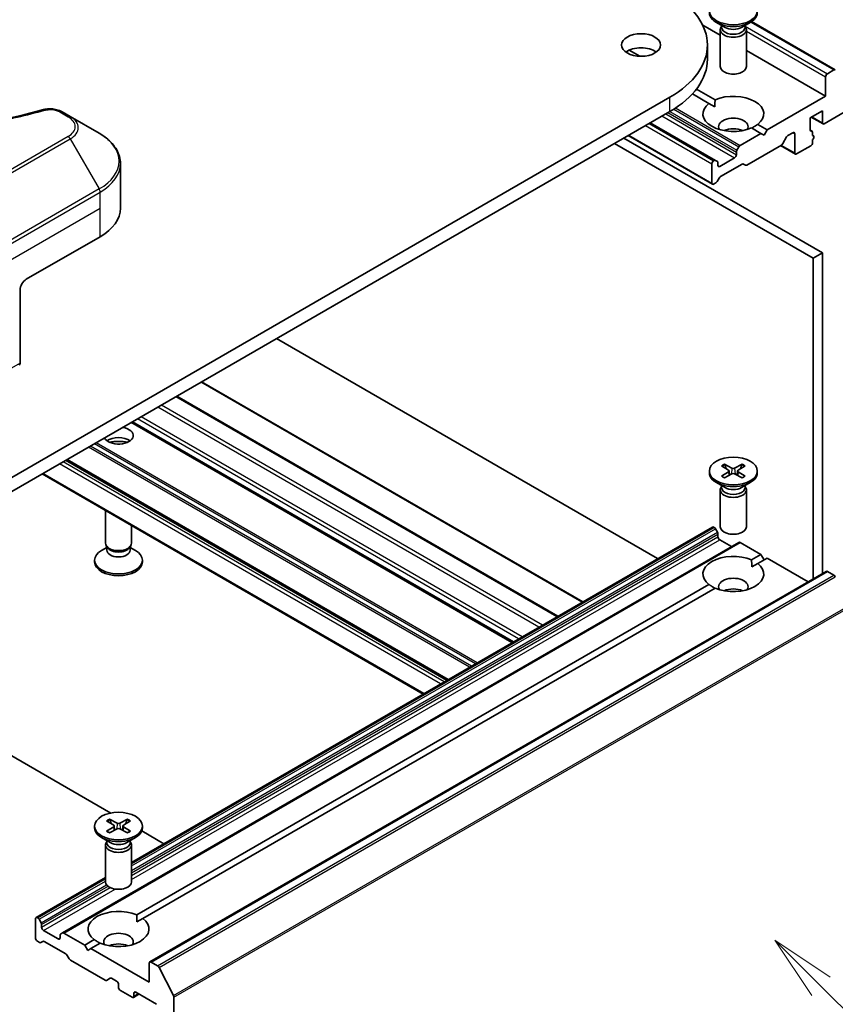
# Model space of a CAD drawing. Units: millimetres. Extents: x 0 to 9248, y 0 to 1686.
# Drawn here: x 987 to 1081, y 301 to 415 of the extents above; entities that cross this region are included whole.
import ezdxf

# ---------------------------------------------------------------- set-up
doc = ezdxf.new("R2010")
doc.units = ezdxf.units.MM
doc.header["$LTSCALE"] = 3
doc.layers.add('Symbol (TK)', color=100, linetype='Continuous', lineweight=18, true_color=0x00ff3f)
doc.layers.add('Visible (ISO)', color=7, linetype='Continuous', lineweight=35)
doc.layers.add('Visible Narrow (ISO)', color=7, linetype='Continuous', lineweight=25)
doc.styles.add('Note Text (TK2)', font='MS PGothic.ttf')

# ---------------------------------------------------------------- blocks, each defined once
blk = doc.blocks.new('バルーン193')
at = {"layer": 'Symbol (TK)', "color": 100, "true_color": 0x00ff40}
for p, q in [((374.195, 109.186), (372.427, 110.954)), ((374.548, 109.54), (372.427, 110.954)), ((372.427, 110.954), (373.841, 108.832)), ((374.195, 109.186), (382.202, 101.179))]:
    blk.add_line(p, q, dxfattribs=at)
at = {"layer": 'Symbol (TK)'}
blk.add_circle((384.315, 99.065), 3, dxfattribs=at)
at = {"layer": 'Symbol (TK)', "color": 7, "insert": (384.315, 99.048), "char_height": 2, "attachment_point": 5, "style": 'Note Text (TK2)'}
blk.add_mtext('2', dxfattribs=at)

msp = doc.modelspace()

# ---------------------------------------------------------------- linework, layer by layer
at = {"layer": 'Visible (ISO)'}
for p, q in [((1068.0398, 413.8236), (1067.0475, 414.3966)), ((1069.9442, 413.8236), (1070.9366, 414.3966)), ((1071.0926, 414.4946), (1080.7099, 408.942)), ((1065.4766, 414.076), (1067.492, 412.9124)), ((1067.492, 413.5569), (1067.492, 409.3139)), ((1067.6454, 413.9494), (1067.5889, 413.8631)), ((1067.6454, 414.0513), (1067.6454, 413.8073)), ((1070.3387, 414.0513), (1070.3387, 413.8073)), ((1070.3387, 413.9494), (1070.3951, 413.8631)), ((1070.492, 413.5569), (1070.492, 409.3139)), ((1057.0208, 411.2013), (1058.2256, 410.5057)), ((1066.0144, 410.1684), (1066.0144, 411.8014)), ((1070.492, 411.1804), (1079.5986, 405.9227)), ((1080.5599, 408.9272), (1079.8108, 408.4946)), ((1079.5986, 408.1272), (1079.5986, 405.9227)), ((1064.7574, 406.7345), (1066.8961, 405.4997)), ((1061.7088, 405.8002), (976.856, 356.8104)), ((1064.2947, 406.1851), (1066.189, 405.0915)), ((1079.5986, 405.9227), (1072.8811, 402.0443)), ((1066.189, 405.0915), (1066.8707, 404.6979)), ((1077.8309, 403.4323), (1079.2451, 404.2488)), ((1079.2451, 404.2488), (1079.2451, 402.8608)), ((1079.4572, 402.7383), (1082.2149, 404.3305)), ((976.856, 355.1774), (1061.7088, 404.1672)), ((992.728, 403.5767), (991.7826, 404.1225)), ((996.0565, 401.655), (992.728, 403.5767)), ((1077.8309, 402.0443), (1077.8309, 403.4323)), ((1077.9551, 403.5041), (1079.3072, 402.7235)), ((1059.4461, 402.8608), (1066.9328, 398.5383)), ((1071.088, 402.2631), (1072.174, 401.636)), ((1071.7951, 402.6713), (1072.8811, 402.0443)), ((1072.8811, 402.0443), (1072.5276, 401.4319)), ((1077.8332, 402.0091), (1078.0516, 401.883)), ((1079.2451, 387.9189), (1056.4055, 401.1053)), ((1056.8833, 401.3812), (1066.5793, 395.7832)), ((1072.174, 401.636), (1069.787, 400.2579)), ((1072.5276, 401.4319), (1072.174, 401.636)), ((1074.6757, 400.4577), (1075.1171, 401.2222)), ((1075.2671, 401.3806), (1075.851, 401.7177)), ((1076.0631, 401.5952), (1076.0631, 399.3907)), ((1078.1137, 401.3771), (1078.1137, 401.7457)), ((1078.1137, 401.4109), (1078.193, 401.3651)), ((1078.1137, 400.5746), (1078.1137, 400.9152)), ((1055.3449, 400.493), (1078.1844, 387.3065)), ((1069.637, 400.0996), (1069.4077, 399.7024)), ((1070.5295, 397.9921), (1074.5257, 400.2993)), ((1074.4196, 400.2381), (1076.1252, 399.2533)), ((1076.2752, 399.2682), (1077.9016, 400.2072)), ((1067.1621, 398.4059), (1066.9328, 398.5383)), ((1069.1334, 398.8191), (1067.4364, 397.8393)), ((1069.3456, 399.4933), (1069.3456, 399.1866)), ((998.5032, 393.022), (998.5032, 398.1601)), ((1066.5172, 398.1251), (1066.5172, 395.9206)), ((1066.7828, 398.5235), (1066.7293, 398.4925)), ((1067.2243, 397.9618), (1067.2243, 398.2686)), ((1067.5243, 396.6653), (1070.0002, 398.0948)), ((1070.1502, 398.1097), (1070.3795, 397.9773)), ((1067.145, 396.1098), (1067.3743, 396.507)), ((1066.7293, 395.7981), (1066.995, 395.9515)), ((987.6747, 384.857), (996.16, 389.756)), ((1078.1844, 387.3065), (1079.2451, 387.9189)), ((1078.1844, 387.3065), (1078.1844, 350.4207)), ((1079.2451, 351.0331), (1079.2451, 387.9189)), ((986.9676, 383.6323), (986.9676, 375.2282)), ((1060.2775, 352.7378), (1016.454, 378.0393)), ((1051.6679, 347.7671), (1007.8444, 373.0686)), ((1048.7688, 346.0933), (1004.9453, 371.3948)), ((1043.6251, 343.1236), (999.8016, 368.425)), ((1036.0944, 338.7757), (992.2709, 364.0772)), ((1067.9714, 363.6056), (1068.8375, 363.1329)), ((1070.0126, 363.6056), (1069.1465, 363.1329)), ((1033.3195, 337.1736), (989.4961, 362.4751)), ((1066.242, 362.8116), (1066.242, 362.6103)), ((1067.6169, 363.4009), (1068.4356, 362.9008)), ((1067.6169, 362.2224), (1068.4356, 362.7224)), ((1067.9714, 362.0177), (1068.8375, 362.4904)), ((1068.4966, 362.8197), (1068.5489, 362.3328)), ((1070.0126, 362.0177), (1069.1465, 362.4904)), ((1069.4875, 362.8197), (1069.4352, 362.3328)), ((1070.3672, 363.4009), (1069.5485, 362.9008)), ((1070.3672, 362.2224), (1069.5485, 362.7224)), ((1071.742, 362.8116), (1071.742, 362.6103)), ((1068.0398, 360.9147), (1067.0475, 361.4876)), ((1069.9442, 360.9147), (1070.9366, 361.4876)), ((1067.492, 360.6479), (1067.492, 356.4049)), ((1067.6454, 361.0404), (1067.5889, 360.9541)), ((1067.6454, 361.1424), (1067.6454, 360.8984)), ((1070.3387, 361.1424), (1070.3387, 360.8984)), ((1070.3387, 361.0404), (1070.3951, 360.9541)), ((1070.492, 360.6479), (1070.492, 356.4049)), ((996.7813, 354.5242), (996.7813, 358.269)), ((999.7813, 354.5242), (999.7813, 356.5369)), ((999.7813, 317.8104), (1066.5793, 356.3762)), ((1066.7293, 356.3613), (1066.7828, 356.3304)), ((1066.9328, 356.172), (1067.1621, 355.7749)), ((1067.2243, 355.5658), (1067.2243, 355.259)), ((991.8553, 309.7035), (1069.637, 354.6108)), ((1067.4364, 354.8916), (1068.7799, 354.1159)), ((1069.787, 354.5959), (1072.174, 353.2178)), ((996.9347, 354.0297), (996.3368, 353.6845)), ((997.0217, 353.9989), (996.8782, 354.218)), ((996.9347, 353.7077), (996.9347, 354.1317)), ((999.541, 353.9989), (999.6845, 354.218)), ((999.628, 353.7077), (999.628, 354.1317)), ((999.628, 354.0297), (1000.2259, 353.6845)), ((995.5313, 352.3605), (995.5313, 352.5619)), ((1001.0313, 352.3605), (1001.0313, 352.5619)), ((1071.088, 352.5908), (1072.174, 353.2178)), ((1071.1133, 351.7889), (1071.7951, 352.1825)), ((1071.7951, 352.1825), (1072.8811, 352.8096)), ((1072.174, 353.2178), (1072.5276, 352.6054)), ((1072.8811, 352.8096), (1077.6016, 350.0842)), ((1001.879, 306.3658), (1079.6608, 351.2731)), ((1079.8108, 351.2582), (1080.5599, 350.8257)), ((1000.3773, 311.7659), (1066.189, 349.7623)), ((1001.0844, 311.3577), (1066.8961, 349.3541)), ((976.856, 335.3365), (997.3802, 323.4869)), ((997.2608, 322.7808), (998.1269, 322.3081)), ((999.3019, 322.7808), (998.4358, 322.3081)), ((995.5313, 321.9868), (995.5313, 321.7854)), ((996.9062, 322.576), (997.7249, 322.076)), ((996.9062, 321.3976), (997.7249, 321.8976)), ((997.2608, 321.1929), (998.1269, 321.6655)), ((997.7859, 321.9948), (997.8382, 321.508)), ((999.3019, 321.1929), (998.4358, 321.6655)), ((998.7768, 321.9948), (998.7245, 321.508)), ((999.6565, 322.576), (998.8378, 322.076)), ((999.6565, 321.3976), (998.8378, 321.8976)), ((1001.0313, 321.9868), (1001.0313, 321.7854)), ((997.3291, 320.0898), (996.3368, 320.6627)), ((999.2336, 320.0898), (1000.2259, 320.6627)), ((1000.958, 321.4212), (1003.4968, 319.9555)), ((996.7813, 319.8231), (996.7813, 315.5801)), ((996.9347, 320.2156), (996.8782, 320.1293)), ((996.9347, 320.3175), (996.9347, 320.0735)), ((999.628, 320.3175), (999.628, 320.0735)), ((999.628, 320.2156), (999.6845, 320.1293)), ((999.7813, 319.8231), (999.7813, 315.5801)), ((988.7975, 311.4689), (996.7813, 316.0783)), ((989.0011, 311.4231), (988.9475, 311.454)), ((1000.4027, 310.9641), (1001.0844, 311.3577)), ((988.7354, 311.3315), (988.7354, 309.127)), ((989.3804, 310.8676), (989.1511, 311.2647)), ((989.4425, 310.3517), (989.4425, 310.6585)), ((991.3517, 309.0045), (989.6546, 309.9843)), ((991.5638, 309.4338), (991.5638, 309.127)), ((991.8553, 309.7035), (991.626, 309.5711)), ((994.3923, 308.3105), (992.0053, 309.6886)), ((988.9475, 308.7596), (989.2132, 308.6062)), ((989.3632, 308.5913), (989.5925, 308.7237)), ((989.7425, 308.7088), (992.2184, 307.2794)), ((994.3923, 308.3105), (995.4783, 308.9375)), ((994.7458, 307.6981), (994.3923, 308.3105)), ((995.0994, 307.9022), (996.1854, 308.5293)), ((992.3684, 307.121), (992.5977, 306.7239)), ((995.0994, 307.9022), (994.7458, 307.6981)), ((1001.8169, 304.0239), (995.0994, 307.9022)), ((992.7477, 306.5655), (996.7439, 304.2583)), ((1001.8169, 306.2284), (1001.8169, 304.0239)), ((1002.7782, 305.9184), (1002.029, 306.3509)), ((1004.5961, 302.4874), (1002.9411, 305.7361)), ((996.8939, 304.2435), (997.3353, 304.4983)), ((997.4853, 304.4835), (998.0692, 304.1464)), ((998.2813, 303.7789), (998.2813, 303.4523)), ((998.4935, 303.0849), (999.837, 302.3092)), ((999.987, 302.2944), (1000.632, 302.6668)), ((1000.0491, 302.4317), (1000.0491, 302.7583)), ((1000.2612, 302.8808), (1002.6654, 301.4927)), ((1004.6453, 254.3063), (1004.6453, 302.3022))]:
    msp.add_line(p, q, dxfattribs=at)
for centre, major_axis, start_param, end_param in [((1051.3144, 411.8014), (14.7, 0), 5.49778714, 7.06858347), ((1068.992, 415.5192), (2.75, 0), 3.14159265, 6.28318531), ((1068.992, 413.5569), (1.5, 0), 2.78022553, 6.64455243), ((1068.992, 413.8073), (1.3466, 0), 3.14159265, 6.28318531), ((1068.992, 414.3734), (-1.3466, 0), 0.78539816, 2.35619449), ((1058.3854, 410.1684), (-2.25, 0), 3.82126647, 5.60351149), ((1051.3144, 410.1684), (14.7, 0), 5.49778714, 6.28318531), ((1068.992, 409.3139), (1.5, 0), 3.14159265, 6.28318531), ((1080.5599, 408.6822), (0.15, 0.2598), 6.19252542, 7.06858347), ((1079.8108, 408.2497), (-0.15, -0.2598), 3.92699082, 5.49778714), ((1068.992, 403.8814), (3.5, 0), 5.64113471, 8.49603223), ((1068.992, 403.8814), (-3.5, 0), 5.64113471, 8.49603223), ((1068.992, 402.4117), (1.7, 0), 5.94396055, 9.76400272), ((1068.992, 401.187), (-1.7, 0), 4.04063807, 5.38413989), ((1078.043, 402.1668), (-0.15, -0.2598), 5.49778714, 6.72874656), ((1079.4572, 402.9833), (-0.15, -0.2598), 5.49778714, 7.06858347), ((1075.2671, 401.1356), (0.15, 0.2598), 0.78539816, 1.57079633), ((1075.851, 401.4727), (0.15, 0.2598), 5.49778714, 7.06858347), ((1077.9016, 401.6232), (0.15, 0.2598), 5.49778714, 6.72874656), ((1078.043, 401.1053), (0.15, 0.2598), 4.26682773, 6.72874656), ((1069.5577, 399.6158), (-0.15, -0.2598), 4.71238898, 5.49778714), ((1069.787, 400.013), (-0.15, -0.2598), 3.92699082, 4.71238898), ((1074.5257, 400.5443), (0.15, 0.2598), 3.92699082, 4.71238898), ((1077.9016, 400.4521), (0.15, 0.2598), 3.92699082, 5.49778714), ((1066.7828, 398.2785), (0.15, 0.2598), 0, 0.78539816), ((1069.1334, 399.0641), (-0.15, -0.2598), 0.78539816, 2.35619449), ((1076.2752, 399.5132), (-0.15, -0.2598), 5.49778714, 7.06858347), ((1066.7293, 398.2476), (-0.15, -0.2598), 3.92699082, 5.49778714), ((1067.0121, 398.1461), (0.15, 0.2598), 5.49778714, 6.28318531), ((1067.4364, 398.0843), (-0.15, -0.2598), 5.49778714, 7.06858347), ((1070.0002, 397.8498), (0.15, 0.2598), 0, 0.78539816), ((1070.5295, 398.2371), (-0.15, -0.2598), 0, 0.78539816), ((1067.5243, 396.4204), (0.15, 0.2598), 0.78539816, 1.57079633), ((1066.7293, 396.043), (-0.15, -0.2598), 5.49778714, 7.06858347), ((1066.995, 396.1964), (0.15, 0.2598), 3.92699082, 4.71238898), ((990.5032, 393.022), (8, 0), 5.49778714, 6.28318531), ((987.6747, 384.0405), (-0.5, -0.866), 3.92699082, 5.49778714), ((986.6141, 375.4323), (0.25, -0.433), 0, 0.78539816), ((998.2813, 366.8941), (1.7, 0), 3.43703349, 7.5585408), ((998.2813, 365.6694), (1.7, 0), 0.67374591, 2.46784674), ((998.2813, 364.1997), (-3.5, 0), 4.40529705, 5.01948091), ((1068.992, 362.6103), (2.75, 0), 3.14159265, 6.28318531), ((1068.2721, 362.8116), (0.2249, 0), 5.52592236, 7.04044825), ((1068.992, 363.2273), (0.2249, 0), 3.95512603, 5.46965193), ((1068.992, 362.396), (-0.2249, 0), 3.95512603, 5.46965193), ((1069.7119, 362.8116), (-0.2249, 0), 5.52592236, 7.04044825), ((1068.992, 360.6479), (1.5, 0), 2.78022553, 6.64455243), ((1068.992, 360.8984), (1.3466, 0), 3.14159265, 6.28318531), ((1068.992, 361.4644), (-1.3466, 0), 0.78539816, 2.35619449), ((1066.7293, 356.1164), (-0.15, 0.2598), 5.49778714, 6.28318531), ((1066.7828, 356.0854), (0.15, -0.2598), 1.57079633, 2.35619449), ((1067.0121, 355.6883), (0.15, -0.2598), 0.78539816, 1.57079633), ((1068.992, 356.4049), (1.5, 0), 3.14159265, 6.28318531), ((998.2813, 354.5242), (-1.5, 0), 0, 3.14159265), ((1067.4364, 355.1366), (0.15, -0.2598), 3.92699082, 5.49778714), ((1069.787, 354.351), (-0.15, 0.2598), 5.49778714, 6.28318531), ((998.2813, 352.5619), (-2.75, 0), 5.49778714, 10.21017612), ((998.2813, 353.7077), (-1.3466, 0), 0, 3.14159265), ((998.2813, 354.2738), (-1.3466, 0), 0.36136712, 2.78022553), ((998.2813, 352.3605), (-2.75, 0), 0, 3.14159265), ((1068.992, 350.9724), (-3.5, 0), 4.07033839, 6.9252359), ((1068.992, 350.9724), (3.5, 0), 4.07033839, 6.9252359), ((1079.8108, 351.0133), (-0.15, 0.2598), 5.49778714, 6.28318531), ((1068.992, 349.5027), (1.7, 0), 5.94396055, 9.76400272), ((1080.5599, 350.5807), (0.15, -0.2598), 1.48013644, 2.35619449), ((1068.992, 348.278), (-1.7, 0), 4.04063807, 5.38413989), ((998.2813, 321.7854), (2.75, 0), 3.14159265, 6.28318531), ((997.5615, 321.9868), (0.2249, 0), 5.52592236, 7.04044825), ((998.2813, 322.4024), (0.2249, 0), 3.95512603, 5.46965193), ((998.2813, 321.5712), (-0.2249, 0), 3.95512603, 5.46965193), ((999.0012, 321.9868), (-0.2249, 0), 5.52592236, 7.04044825), ((998.2813, 319.8231), (1.5, 0), 2.78022553, 6.64455243), ((998.2813, 320.0735), (1.3466, 0), 3.14159265, 6.28318531), ((998.2813, 320.6396), (-1.3466, 0), 0.78539816, 2.35619449), ((998.2813, 315.5801), (1.5, 0), 3.14159265, 6.28318531), ((988.9475, 311.209), (-0.15, 0.2598), 5.49778714, 7.06858347), ((989.0011, 311.1781), (-0.15, 0.2598), 4.71238898, 5.49778714), ((998.2813, 310.1476), (-3.5, 0), 4.07033839, 6.9252359), ((998.2813, 310.1476), (3.5, 0), 4.07033839, 6.9252359), ((989.2304, 310.781), (-0.15, 0.2598), 3.92699082, 4.71238898), ((989.6546, 310.2293), (-0.15, 0.2598), 0.78539816, 2.35619449), ((988.9475, 309.0045), (0.15, -0.2598), 3.92699082, 5.49778714), ((991.3517, 309.2495), (0.15, -0.2598), 5.49778714, 7.06858347), ((991.776, 309.3113), (-0.15, 0.2598), 0, 0.78539816), ((992.0053, 309.4437), (-0.15, 0.2598), 5.49778714, 6.28318531), ((998.2813, 308.6779), (1.7, 0), 5.94396055, 9.76400272), ((989.2132, 308.8511), (0.15, -0.2598), 5.49778714, 6.28318531), ((989.7425, 308.4639), (-0.15, 0.2598), 5.49778714, 6.28318531), ((998.2813, 307.4532), (-1.7, 0), 4.04063807, 5.38413989), ((992.2184, 307.0344), (0.15, -0.2598), 1.57079633, 2.35619449), ((992.7477, 306.8105), (0.15, -0.2598), 4.71238898, 5.49778714), ((1002.029, 306.1059), (-0.15, 0.2598), 5.49778714, 7.06858347), ((1002.7782, 305.6734), (-0.15, 0.2598), 4.62172909, 5.49778714), ((996.7439, 304.5033), (0.15, -0.2598), 5.49778714, 6.28318531), ((997.4853, 304.2385), (-0.15, 0.2598), 5.49778714, 6.28318531), ((998.0692, 303.9014), (0.15, -0.2598), 0.78539816, 2.35619449), ((998.4935, 303.3299), (0.15, -0.2598), 3.92699082, 5.49778714), ((999.837, 302.5542), (0.15, -0.2598), 5.49778714, 7.06858347), ((1000.2612, 302.6358), (-0.15, 0.2598), 5.49778714, 7.06858347), ((1004.4332, 302.4247), (-0.15, 0.2598), 3.92699082, 4.62172909)]:
    msp.add_ellipse(centre, major_axis=major_axis, ratio=0.57735027, start_param=start_param, end_param=end_param, dxfattribs=at)
for centre, major_axis in [((1068.992, 415.7206), (2.75, 0)), ((1058.3854, 411.8014), (-2.25, 0)), ((1068.992, 362.8116), (2.75, 0)), ((998.2813, 321.9868), (2.75, 0))]:
    msp.add_ellipse(centre, major_axis=major_axis, ratio=0.57735027, dxfattribs=at)
for points in [[(1066.8707, 404.6979), (1066.8707, 405.0768), (1066.8961, 405.4997)], [(1071.7951, 402.6713), (1071.4415, 402.4379), (1071.1133, 402.2484)], [(1071.088, 352.5908), (1071.1133, 352.1679), (1071.1133, 351.7889)], [(1066.8707, 349.3394), (1066.5425, 349.5289), (1066.189, 349.7623)], [(1000.3773, 311.7659), (1000.4027, 311.343), (1000.4027, 310.9641)], [(996.16, 308.5146), (995.8319, 308.7041), (995.4783, 308.9375)]]:
    msp.add_open_spline(points, degree=2, dxfattribs=at)
for points, knots in [([(943.2513, 404.3726), (948.6536, 402.8866), (954.572, 401.9115), (966.1965, 401.1675), (972.0429, 401.3336), (981.7749, 402.5225), (985.8457, 403.3201), (989.6718, 404.3726)], [0, 0, 0, 0, 1.7965518, 1.7965518, 3.5088591, 3.5088591, 4.78123692, 4.78123692, 4.78123692, 4.78123692]), ([(989.6718, 404.3726), (989.8614, 404.4248), (990.0667, 404.4544), (990.4715, 404.471), (990.6756, 404.4593), (991.0841, 404.3971), (991.2916, 404.3423), (991.5863, 404.2259), (991.6879, 404.1772), (991.7826, 404.1225)], [0, 0, 0, 0, 0.061478285, 0.061478285, 0.121667356, 0.121667356, 0.18735111, 0.18735111, 0.224619233, 0.224619233, 0.224619233, 0.224619233]), ([(998.5032, 398.1601), (998.5032, 398.4322), (998.4659, 398.7042), (998.3202, 399.2354), (998.2119, 399.4946), (997.9318, 399.9922), (997.7601, 400.2307), (997.3611, 400.6829), (997.1337, 400.8967), (996.6301, 401.2969), (996.3538, 401.4834), (996.0565, 401.655)], [3.926990817, 3.926990817, 3.926990817, 3.926990817, 4.08407045, 4.08407045, 4.241150082, 4.241150082, 4.398229715, 4.398229715, 4.555309348, 4.555309348, 4.71238898, 4.71238898, 4.71238898, 4.71238898]), ([(1067.9714, 363.6056), (1067.9807, 363.6005), (1067.9914, 363.5921), (1068.0077, 363.5746), (1068.0163, 363.5626), (1068.0269, 363.5426), (1068.0313, 363.5318), (1068.0342, 363.5218)], [0.0151653677, 0.0151653677, 0.0151653677, 0.0151653677, 0.0189753085, 0.0189753085, 0.0227334537, 0.0227334537, 0.0257677065, 0.0257677065, 0.0257677065, 0.0257677065]), ([(1069.9499, 363.5218), (1069.9528, 363.5318), (1069.9571, 363.5426), (1069.9678, 363.5626), (1069.9763, 363.5746), (1069.9927, 363.5921), (1070.0034, 363.6005), (1070.0126, 363.6056)], [0.0346183716, 0.0346183716, 0.0346183716, 0.0346183716, 0.0376526245, 0.0376526245, 0.0414107697, 0.0414107697, 0.0452207105, 0.0452207105, 0.0452207105, 0.0452207105]), ([(1067.6169, 362.2224), (1067.6256, 362.2277), (1067.6361, 362.2315), (1067.6527, 362.2331), (1067.6618, 362.2312), (1067.6699, 362.2265), (1067.6714, 362.2255), (1067.6729, 362.2243)], [0.01516536768, 0.01516536768, 0.01516536768, 0.01516536768, 0.0189753085, 0.0189753085, 0.02273345371, 0.02273345371, 0.02358385065, 0.02358385065, 0.02358385065, 0.02358385065]), ([(1067.9996, 362.0331), (1067.9795, 362.0418), (1067.9599, 362.0509), (1067.9152, 362.0723), (1067.8905, 362.0849), (1067.8426, 362.1109), (1067.8195, 362.1243), (1067.7747, 362.1518), (1067.7532, 362.1659), (1067.7118, 362.1947), (1067.6919, 362.2094), (1067.6729, 362.2243)], [3.003577707, 3.003577707, 3.003577707, 3.003577707, 3.050073634, 3.050073634, 3.111290676, 3.111290676, 3.172507717, 3.172507717, 3.233724759, 3.233724759, 3.2949418, 3.2949418, 3.2949418, 3.2949418]), ([(1070.3112, 362.2243), (1070.2922, 362.2094), (1070.2723, 362.1947), (1070.2309, 362.1659), (1070.2093, 362.1518), (1070.1646, 362.1243), (1070.1414, 362.1109), (1070.0936, 362.0849), (1070.0689, 362.0723), (1070.0242, 362.0509), (1070.0045, 362.0418), (1069.9844, 362.0331)], [1.41744718, 1.41744718, 1.41744718, 1.41744718, 1.478664222, 1.478664222, 1.539881263, 1.539881263, 1.601098305, 1.601098305, 1.662315346, 1.662315346, 1.708811273, 1.708811273, 1.708811273, 1.708811273]), ([(1070.3112, 362.2243), (1070.3127, 362.2255), (1070.3141, 362.2265), (1070.3223, 362.2312), (1070.3314, 362.2331), (1070.348, 362.2315), (1070.3585, 362.2277), (1070.3672, 362.2224)], [0.03680222753, 0.03680222753, 0.03680222753, 0.03680222753, 0.03765262447, 0.03765262447, 0.04141076968, 0.04141076968, 0.04522071051, 0.04522071051, 0.04522071051, 0.04522071051]), ([(997.2608, 322.7808), (997.27, 322.7757), (997.2807, 322.7673), (997.297, 322.7498), (997.3056, 322.7378), (997.3162, 322.7178), (997.3206, 322.7069), (997.3235, 322.697)], [0.0151653677, 0.0151653677, 0.0151653677, 0.0151653677, 0.0189753085, 0.0189753085, 0.0227334537, 0.0227334537, 0.0257677065, 0.0257677065, 0.0257677065, 0.0257677065]), ([(999.2392, 322.697), (999.2421, 322.7069), (999.2465, 322.7178), (999.2571, 322.7378), (999.2657, 322.7498), (999.282, 322.7673), (999.2927, 322.7757), (999.3019, 322.7808)], [0.0346183716, 0.0346183716, 0.0346183716, 0.0346183716, 0.0376526245, 0.0376526245, 0.0414107697, 0.0414107697, 0.0452207105, 0.0452207105, 0.0452207105, 0.0452207105]), ([(996.9062, 321.3976), (996.9149, 321.4029), (996.9254, 321.4067), (996.942, 321.4082), (996.9511, 321.4064), (996.9592, 321.4017), (996.9607, 321.4007), (996.9622, 321.3995)], [0.01516536768, 0.01516536768, 0.01516536768, 0.01516536768, 0.0189753085, 0.0189753085, 0.02273345371, 0.02273345371, 0.02358385065, 0.02358385065, 0.02358385065, 0.02358385065]), ([(997.2889, 321.2082), (997.2689, 321.217), (997.2492, 321.226), (997.2045, 321.2475), (997.1798, 321.2601), (997.132, 321.2861), (997.1088, 321.2995), (997.0641, 321.327), (997.0425, 321.341), (997.0011, 321.3698), (996.9812, 321.3845), (996.9622, 321.3995)], [3.003577707, 3.003577707, 3.003577707, 3.003577707, 3.050073634, 3.050073634, 3.111290676, 3.111290676, 3.172507717, 3.172507717, 3.233724759, 3.233724759, 3.2949418, 3.2949418, 3.2949418, 3.2949418]), ([(999.6005, 321.3995), (999.5815, 321.3845), (999.5616, 321.3698), (999.5202, 321.341), (999.4986, 321.327), (999.4539, 321.2995), (999.4307, 321.2861), (999.3829, 321.2601), (999.3582, 321.2475), (999.3135, 321.226), (999.2938, 321.217), (999.2738, 321.2082)], [1.41744718, 1.41744718, 1.41744718, 1.41744718, 1.478664222, 1.478664222, 1.539881263, 1.539881263, 1.601098305, 1.601098305, 1.662315346, 1.662315346, 1.708811273, 1.708811273, 1.708811273, 1.708811273]), ([(999.6005, 321.3995), (999.602, 321.4007), (999.6035, 321.4017), (999.6116, 321.4064), (999.6207, 321.4082), (999.6373, 321.4067), (999.6478, 321.4029), (999.6565, 321.3976)], [0.03680222753, 0.03680222753, 0.03680222753, 0.03680222753, 0.03765262447, 0.03765262447, 0.04141076968, 0.04141076968, 0.04522071051, 0.04522071051, 0.04522071051, 0.04522071051])]:
    msp.add_open_spline(points, degree=3, knots=knots, dxfattribs=at)
for points, weights in [([(1068.1628, 363.0674), (1068.1031, 363.2784), (1068.0342, 363.5218)], [1.19262449688, 1.16559315078, 1.13335600817]), ([(1069.9499, 363.5218), (1069.881, 363.2784), (1069.8213, 363.0674)], [1.13335600341, 1.1655931446, 1.1926244894]), ([(997.4521, 322.2426), (997.3924, 322.4535), (997.3235, 322.697)], [1.19262449688, 1.16559315078, 1.13335600817]), ([(999.2392, 322.697), (999.1703, 322.4535), (999.1106, 322.2426)], [1.13335600341, 1.1655931446, 1.1926244894])]:
    msp.add_rational_spline(points, weights, degree=2, dxfattribs=at)
at = {"layer": 'Visible Narrow (ISO)'}
for p, q in [((1071.0102, 414.4407), (1080.5599, 408.9272)), ((1070.3387, 413.9633), (1079.8108, 408.4946)), ((1070.492, 413.3849), (1079.5986, 408.1272)), ((1061.7088, 404.1672), (1061.7088, 405.8002)), ((1062.1409, 404.4275), (1069.637, 400.0996)), ((1062.3418, 404.5564), (1069.787, 400.2579)), ((991.5326, 404.0978), (992.478, 403.5519)), ((1060.7896, 403.6365), (1069.1334, 398.8191)), ((1061.2139, 403.8814), (1069.3456, 399.1866)), ((1061.4795, 404.0348), (1069.3456, 399.4933)), ((1061.6917, 404.1573), (1069.4077, 399.7024)), ((1078.043, 403.5548), (1079.2451, 402.8608)), ((1058.8804, 402.5342), (1066.5172, 398.1251)), ((1059.3047, 402.7791), (1066.7293, 398.4925)), ((1059.3582, 402.8101), (1066.7828, 398.5235)), ((1077.843, 401.9696), (1077.9723, 401.895)), ((992.478, 401.2715), (979.7501, 393.9231)), ((980.0001, 393.6591), (992.728, 401.0076)), ((992.728, 401.0076), (996.0565, 395.2426)), ((1056.9712, 401.4319), (1066.5172, 395.9206)), ((1075.851, 401.7177), (1076.0631, 401.5952)), ((1074.5075, 400.2888), (1076.0631, 399.3907)), ((1067.2243, 397.9618), (1067.4364, 397.8393)), ((996.0565, 395.2426), (983.3286, 387.8941)), ((983.4321, 387.5457), (996.16, 394.8941)), ((996.16, 393.022), (996.16, 394.8941)), ((983.4321, 385.6735), (996.16, 393.022)), ((996.16, 389.756), (996.16, 393.022)), ((986.9676, 375.2282), (983.4321, 373.1869)), ((1051.58, 347.7164), (1007.7566, 373.0178)), ((1048.8223, 346.1242), (1004.9989, 371.4257)), ((1047.0546, 345.1036), (1003.2311, 370.4051)), ((1048.6809, 346.0425), (1004.8574, 371.344)), ((1046.6303, 344.8586), (1002.8068, 370.1601)), ((1043.5372, 343.0728), (999.7138, 368.3743)), ((1043.713, 343.1743), (999.8895, 368.4758)), ((1044.2968, 343.5114), (1000.4734, 368.8129)), ((1044.7211, 343.7563), (1000.8976, 369.0578)), ((1039.3289, 340.6432), (995.5054, 365.9446)), ((1039.541, 340.7656), (995.7176, 366.0671)), ((1038.6582, 340.2559), (994.8347, 365.5574)), ((1038.8703, 340.3784), (995.0469, 365.6799)), ((1035.3166, 338.3266), (991.4931, 363.6281)), ((1035.7408, 338.5716), (991.9174, 363.8731)), ((1036.0065, 338.725), (992.1831, 364.0265)), ((1036.1823, 338.8264), (992.3588, 364.1279)), ((1033.4074, 337.2244), (989.5839, 362.5259)), ((1068.4356, 362.7224), (1068.468, 362.2887)), ((1068.8375, 363.1329), (1068.7905, 362.4647)), ((1069.1465, 363.1329), (1069.1936, 362.4647)), ((1069.5485, 362.7224), (1069.5161, 362.2887)), ((999.7813, 317.7089), (1066.7293, 356.3613)), ((999.7813, 317.6471), (1066.7828, 356.3304)), ((999.7813, 317.4021), (1066.9328, 356.172)), ((999.7813, 316.8726), (1067.1621, 355.7749)), ((999.7813, 316.6276), (1067.2243, 355.5658)), ((992.0053, 309.6886), (1069.787, 354.5959)), ((999.7813, 316.3209), (1067.2243, 355.259)), ((999.7813, 315.831), (1067.4364, 354.8916)), ((1002.029, 306.3509), (1079.8108, 351.2582)), ((1002.7782, 305.9184), (1080.5599, 350.8257)), ((1002.9411, 305.7361), (1080.7229, 350.6434)), ((1004.5961, 302.4874), (1082.3779, 347.3947)), ((1004.6453, 302.3022), (1082.4271, 347.2095)), ((997.7249, 321.8976), (997.7573, 321.4638)), ((998.1269, 322.3081), (998.0798, 321.6398)), ((998.4358, 322.3081), (998.4829, 321.6398)), ((998.8378, 321.8976), (998.8054, 321.4638)), ((988.9475, 311.454), (996.7813, 315.9769)), ((989.0011, 311.4231), (996.7813, 315.915)), ((989.1511, 311.2647), (996.7813, 315.6701)), ((989.3804, 310.8676), (996.9177, 315.2193)), ((989.4425, 310.6585), (997.0752, 315.0652)), ((989.4425, 310.3517), (997.3347, 314.9083)), ((989.6546, 309.9843), (997.8969, 314.743)), ((991.3517, 309.0045), (991.5638, 309.127)), ((1000.0491, 302.7583), (1000.2612, 302.8808)), ((1000.0491, 302.4317), (1000.5441, 302.7175))]:
    msp.add_line(p, q, dxfattribs=at)
for centre, major_axis, ratio, start_param, end_param in [((989.8046, 403.8906), (-0.1326, 0.4821), 0.35119009, 5.61873456, 6.28415883), ((991.5326, 403.6895), (0.25, 0.433), 0.57735027, 0, 0.78539816), ((992.478, 403.1437), (0.25, 0.433), 0.57735027, 0, 0.78539816), ((990.5032, 402.4117), (2.7929, 0), 0.57735027, 5.49778714, 7.06858347), ((990.5032, 402.2921), (3.1464, 0), 0.57735027, 5.49778714, 7.06858347), ((992.478, 400.8633), (0.25, -0.433), 0.57735027, 1.57079633, 2.35619449), ((990.5032, 398.4488), (7.8536, 0), 0.57735027, 5.49778714, 7.06858347), ((990.5032, 398.1601), (8, 0), 0.57735027, 5.49778714, 6.28318531), ((995.8065, 395.0983), (-0.25, 0.433), 0.57735027, 3.92699082, 4.71238898), ((1068.992, 362.8116), (-1.7125, 0), 0.57735027, 5.35085712, 5.64471717), ((1068.992, 362.766), (1.6221, 0), 0.57735027, 2.20246796, 2.4790111), ((1068.992, 362.766), (1.6221, 0), 0.57735027, 0.66258156, 0.93912469), ((1068.992, 362.8116), (-1.7125, 0), 0.57735027, 3.78006079, 4.07392084), ((1068.992, 362.8116), (1.7125, 0), 0.57735027, 3.78006079, 4.07392084), ((1068.992, 362.8116), (1.7125, 0), 0.57735027, 5.35085712, 5.64471717), ((998.2813, 321.9868), (-1.7125, 0), 0.57735027, 5.35085712, 5.64471717), ((998.2813, 321.9411), (1.6221, 0), 0.57735027, 2.20246796, 2.4790111), ((998.2813, 321.9411), (1.6221, 0), 0.57735027, 0.66258156, 0.93912469), ((998.2813, 321.9868), (-1.7125, 0), 0.57735027, 3.78006079, 4.07392084), ((998.2813, 321.9868), (1.7125, 0), 0.57735027, 3.78006079, 4.07392084), ((998.2813, 321.9868), (1.7125, 0), 0.57735027, 5.35085712, 5.64471717)]:
    msp.add_ellipse(centre, major_axis=major_axis, ratio=ratio, start_param=start_param, end_param=end_param, dxfattribs=at)
for points, knots in [([(943.1185, 404.2988), (944.1558, 404.0135), (946.2615, 403.4803), (950.5821, 402.5706), (956.1539, 401.7347), (965.2921, 401.0594), (974.5405, 401.3992), (982.341, 402.5709), (986.6616, 403.4801), (988.7672, 404.0135), (989.8046, 404.2988)], [0, 0, 0, 0, 0.34472946, 0.68945893, 1.37891786, 2.06837678, 3.44729464, 4.13675357, 4.48148303, 4.82621249, 4.82621249, 4.82621249, 4.82621249]), ([(989.8046, 404.2988), (989.9255, 404.3321), (990.1853, 404.3754), (990.8165, 404.3769), (991.28, 404.2436), (991.5326, 404.0978)], [0, 0, 0, 0, 0.040179465, 0.080358929, 0.187504168, 0.187504168, 0.187504168, 0.187504168])]:
    msp.add_open_spline(points, degree=3, knots=knots, dxfattribs=at)

# ---------------------------------------------------------------- block references
at = {"layer": 'Symbol (TK)', "xscale": 3, "yscale": 3, "zscale": 3}
msp.add_blockref('バルーン193', (-43.5, -24), dxfattribs=at)

doc.saveas('drawing.dxf')
